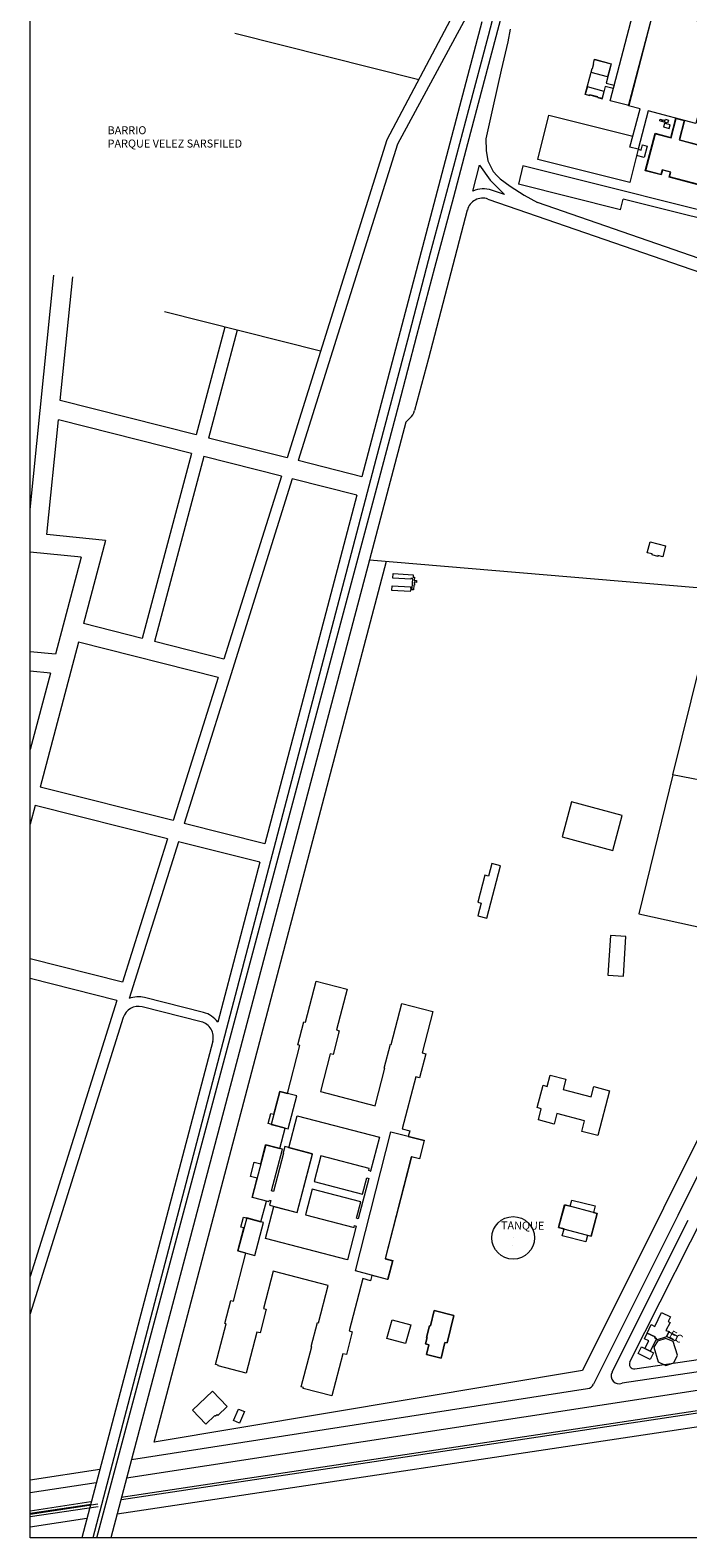
# Model space of a CAD drawing. Units: feet. Extents: x 66 to 532, y -53 to 243.
# Drawn here: x 475 to 488, y 199 to 227 of the extents above; entities that cross this region are included whole.
import ezdxf

# ---------------------------------------------------------------- set-up
doc = ezdxf.new("R2010")
doc.units = ezdxf.units.FT
doc.header["$LTSCALE"] = 10
doc.header["$MEASUREMENT"] = 0
doc.layers.add('VISTA', color=3, linetype='CONTINUOUS')
doc.styles.add('DROS', font='txt')
doc.styles.add('ROMANS', font='romans', dxfattribs={"height": 3})

msp = doc.modelspace()

# ---------------------------------------------------------------- linework, layer by layer
at = {"layer": 'VISTA', "color": 0, "linetype": 'Continuous', "lineweight": 13}
for p, q in [((483.802, 226.135), (484.3, 228.013)), ((484.184, 228.168), (483.869, 226.98)), ((483.75, 227.243), (481.491, 218.686)), ((483.212, 227.379), (481.966, 225.021)), ((483.448, 227.319), (482.162, 224.943)), ((482.563, 226.15), (479.105, 227.023)), ((483.869, 226.98), (483.499, 225.586)), ((484.238, 226.867), (484.116, 226.334)), ((484.285, 227.101), (484.238, 226.867)), ((484.238, 226.867), (484.238, 226.867)), ((484.238, 226.867, 12.675), (484.238, 226.867, 12.675)), ((484.116, 226.334), (483.964, 225.66)), ((484.116, 226.334), (484.116, 226.334)), ((484.116, 226.334, 12.676), (484.116, 226.334, 12.676)), ((486.182, 226.453, 12.984), (486.182, 226.453, 12.984)), ((486.183, 226.454, 12.998), (486.183, 226.454, 12.998)), ((483.459, 224.834), (483.802, 226.135)), ((486.073, 226.025, 12.918), (486.073, 226.025, 12.918)), ((486.088, 226.089, 12.96), (486.088, 226.089, 12.96)), ((486.117, 226.206), (486.117, 226.206)), ((486.117, 226.206, 12.99), (486.117, 226.206, 12.99)), ((486.012, 225.794, 12.994), (486.012, 225.794, 12.994)), ((486.013, 225.796, 12.997), (486.013, 225.796, 12.997)), ((486.051, 225.931), (486.051, 225.931)), ((486.051, 225.931, 12.996), (486.051, 225.931, 12.996)), ((486.166, 225.757), (486.166, 225.757)), ((486.166, 225.757, 12.964), (486.166, 225.757, 12.964)), ((483.499, 225.586), (483.217, 224.521)), ((483.964, 225.66), (483.964, 225.66)), ((483.964, 225.66, 12.671), (483.964, 225.66, 12.671)), ((484.805, 224.651), (485.012, 225.484)), ((485.012, 225.484), (486.592, 225.09)), ((486.512, 225.663, 13.06), (486.512, 225.663, 13.06)), ((486.514, 225.666, 13.058), (486.514, 225.666, 13.058)), ((486.728, 225.606, 13.067), (486.728, 225.606, 13.067)), ((481.966, 225.021), (480.088, 219.04)), ((482.162, 224.943), (480.293, 218.988)), ((483.827, 225.038, 12.677), (483.827, 225.038, 12.677)), ((486.538, 224.885, 13.135), (486.538, 224.885, 13.135)), ((483.227, 223.952), (483.459, 224.834)), ((483.834, 224.82), (483.834, 224.82)), ((483.834, 224.82, 12.708), (483.834, 224.82, 12.708)), ((483.861, 224.628), (483.861, 224.628)), ((483.861, 224.628, 12.707), (483.861, 224.628, 12.707)), ((486.69, 224.845), (486.534, 224.22)), ((486.69, 224.845, 13.139), (486.69, 224.845, 13.139)), ((486.883, 224.648, 13.004), (486.883, 224.648, 13.004)), ((483.217, 224.521), (482.781, 222.887)), ((483.966, 224.428), (483.966, 224.428)), ((483.966, 224.428, 12.722), (483.966, 224.428, 12.722)), ((484.037, 224.344, 12.732), (484.037, 224.344, 12.732)), ((484.524, 224.532), (484.438, 224.186)), ((484.097, 224.286), (484.097, 224.286)), ((484.097, 224.286, 12.733), (484.097, 224.286, 12.733)), ((482.869, 222.62), (483.227, 223.952)), ((483.866, 223.908), (489.065, 222.113)), ((486.36, 223.706), (486.41, 223.906)), ((483.478, 223.701), (482.745, 220.906)), ((482.781, 222.887), (482.352, 221.253)), ((482.526, 221.34), (482.869, 222.62)), ((475.254, 218.07), (475.697, 222.478)), ((475.821, 220.116), (476.056, 222.448)), ((480.718, 221.047), (477.784, 221.787)), ((478.919, 221.501), (478.379, 219.471)), ((479.151, 221.442), (478.612, 219.412)), ((482.352, 221.253), (481.76, 219.006)), ((482.188, 220.037), (482.526, 221.34)), ((482.745, 220.906), (482.485, 219.928)), ((482.745, 220.906), (482.745, 220.906)), ((482.745, 220.906, 12.821), (482.745, 220.906, 12.821)), ((478.379, 219.471), (475.821, 220.116)), ((481.826, 218.663), (482.188, 220.037)), ((482.399, 219.786), (482.319, 219.712)), ((482.392, 219.779), (482.392, 219.779)), ((482.392, 219.779, 12.864), (482.392, 219.779, 12.864)), ((482.492, 219.957), (482.492, 219.957)), ((482.492, 219.957, 12.848), (482.492, 219.957, 12.848)), ((475.568, 217.597), (475.785, 219.754)), ((478.287, 219.123), (475.785, 219.754)), ((482.319, 219.712), (481.635, 217.123)), ((482.319, 219.712), (482.319, 219.712)), ((482.319, 219.712, 12.862), (482.319, 219.712, 12.862)), ((480.088, 219.04), (478.612, 219.412)), ((481.76, 219.006), (476.43, 198.727)), ((478.287, 219.123), (477.361, 215.644)), ((478.519, 219.064), (477.594, 215.585)), ((479.98, 218.696), (478.519, 219.064)), ((481.491, 218.686), (480.293, 218.988)), ((476.507, 198.727), (481.826, 218.663)), ((479.98, 218.696), (478.9, 215.256)), ((480.185, 218.644), (478.996, 214.86)), ((481.399, 218.338), (480.185, 218.644)), ((481.399, 218.338), (480.388, 214.509)), ((481.957, 218.341), (481.957, 218.341)), ((481.957, 218.341, 12.884), (481.957, 218.341, 12.884)), ((476.672, 217.486), (475.568, 217.597)), ((476.215, 217.17), (475.254, 217.267)), ((476.672, 217.486), (476.256, 215.923)), ((486.864, 217.255, 13.019), (486.864, 217.255, 13.019)), ((486.915, 217.458), (486.915, 217.458)), ((486.915, 217.458, 13.024), (486.915, 217.458, 13.024)), ((486.957, 217.232, 13.036), (486.957, 217.232, 13.036)), ((487.204, 217.385, 13.041), (487.204, 217.385, 13.041)), ((476.215, 217.17), (475.73, 215.345)), ((481.635, 217.123), (477.16, 200.198)), ((477.585, 200.528), (481.958, 217.096)), ((481.635, 217.123), (488.28, 216.564)), ((486.953, 217.214, 13.036), (486.953, 217.214, 13.036)), ((487.059, 217.187, 13.041), (487.059, 217.187, 13.041)), ((487.063, 217.203, 13.053), (487.063, 217.203, 13.053)), ((487.153, 217.18, 13.046), (487.153, 217.18, 13.046)), ((488.202, 216.57), (487.339, 213.08)), ((477.361, 215.644), (476.256, 215.923)), ((476.163, 215.575), (475.439, 212.849)), ((478.792, 214.911), (476.163, 215.575)), ((478.9, 215.256), (477.594, 215.585)), ((475.73, 215.345), (475.254, 215.392)), ((475.636, 214.992), (475.254, 215.031)), ((475.636, 214.992), (475.254, 213.554)), ((478.792, 214.911), (477.945, 212.217)), ((478.996, 214.86), (478.15, 212.165)), ((480.388, 214.509), (479.669, 211.782)), ((487.343, 213.08), (486.707, 210.464)), ((490.613, 212.428), (487.339, 213.08)), ((477.945, 212.217), (475.439, 212.849)), ((475.346, 212.501), (475.254, 212.153)), ((477.837, 211.873), (475.346, 212.501)), ((479.669, 211.782), (478.15, 212.165)), ((477.837, 211.873), (476.991, 209.178)), ((478.042, 211.821), (477.115, 208.869)), ((479.577, 211.434), (478.042, 211.821)), ((479.577, 211.434), (478.783, 208.428)), ((486.535, 202.037), (490.79, 210.462)), ((486.707, 210.464), (489.597, 209.829)), ((476.991, 209.178), (475.254, 209.616)), ((489.601, 209.826), (487.17, 204.925)), ((489.87, 209.693), (487.439, 204.792)), ((476.883, 208.834), (475.254, 209.245)), ((476.883, 208.834), (475.254, 203.643)), ((478.515, 208.608), (477.407, 208.887)), ((477.003, 208.512), (475.254, 202.939)), ((478.471, 208.433), (477.363, 208.713)), ((478.688, 208.066), (476.223, 198.727)), ((482.032, 208.01, 13.323), (482.032, 208.01, 13.323)), ((482.047, 208.006, 13.32), (482.047, 208.006, 13.32)), ((482.627, 207.851, 13.325), (482.627, 207.851, 13.325)), ((482.697, 207.832, 13.32), (482.697, 207.832, 13.32)), ((481.916, 207.561, 13.311), (481.916, 207.561, 13.311)), ((481.929, 207.558, 13.308), (481.929, 207.558, 13.308)), ((482.509, 207.399, 13.325), (482.509, 207.399, 13.325)), ((482.58, 207.381, 13.324), (482.58, 207.381, 13.324)), ((485.332, 207.354, 13.282), (485.332, 207.354, 13.282)), ((485.28, 207.157, 13.275), (485.281, 207.157, 13.275)), ((485.805, 207.02, 13.29), (485.805, 207.02, 13.29)), ((485.856, 207.214, 13.283), (485.856, 207.214, 13.283)), ((486.153, 207.136, 13.282), (486.153, 207.136, 13.282)), ((481.746, 206.855, 13.317), (481.746, 206.855, 13.317)), ((485.11, 206.51, 13.282), (485.11, 206.51, 13.282)), ((485.162, 206.707, 13.284), (485.162, 206.707, 13.284)), ((485.684, 206.571, 13.281), (485.684, 206.571, 13.281)), ((481.824, 206.26, 13.323), (481.824, 206.26, 13.323)), ((482.042, 206.365, 13.389), (482.042, 206.365, 13.389)), ((482.255, 206.422, 13.328), (482.255, 206.422, 13.328)), ((482.367, 206.278, 13.403), (482.367, 206.278, 13.403)), ((482.395, 206.385, 13.317), (482.395, 206.385, 13.317)), ((482.665, 206.205), (482.665, 206.205)), ((482.665, 206.205, 13.354), (482.665, 206.205, 13.354)), ((482.665, 206.2, 13.36), (482.665, 206.2, 13.36)), ((485.632, 206.372, 13.285), (485.632, 206.372, 13.285)), ((485.933, 206.294, 13.28), (485.933, 206.294, 13.28)), ((482.423, 205.895, 13.405), (482.423, 205.895, 13.405)), ((482.43, 205.893, 13.414), (482.43, 205.893, 13.414)), ((481.624, 205.635, 13.318), (481.624, 205.635, 13.318)), ((481.634, 205.673, 13.318), (481.634, 205.673, 13.318)), ((481.659, 205.626, 13.311), (481.66, 205.626, 13.311)), ((482.576, 205.856, 13.353), (482.576, 205.856, 13.353)), ((482.576, 205.855, 13.351), (482.576, 205.855, 13.351)), ((479.399, 205.521, 13.395), (479.399, 205.521, 13.395)), ((479.522, 205.489, 13.441), (479.522, 205.489, 13.441)), ((481.624, 205.487, 13.325), (481.624, 205.487, 13.325)), ((479.429, 205.13, 13.449), (479.429, 205.13, 13.449)), ((479.431, 205.133, 13.448), (479.431, 205.133, 13.448)), ((487.17, 204.925), (485.645, 201.872)), ((487.439, 204.791), (485.853, 201.616)), ((487.626, 204.697), (486.199, 201.84)), ((484.331, 204.234, 14.242), (484.331, 204.234, 14.242)), ((484.34, 204.368), (484.34, 204.368)), ((484.34, 204.368, 14.36), (484.34, 204.368, 14.36)), ((497.441, 203.296), (486.388, 201.633)), ((486.629, 201.907), (495.454, 203.194)), ((482.413, 202.732, 13.327), (482.413, 202.732, 13.327)), ((482.767, 202.717, 13.329), (482.767, 202.717, 13.329)), ((482.784, 202.713, 13.322), (482.784, 202.713, 13.322)), ((487.001, 202.492, 13.168), (487.001, 202.492, 13.168)), ((487.003, 202.492, 13.246), (487.003, 202.492, 13.246)), ((487.01, 202.509, 13.169), (487.01, 202.509, 13.169)), ((487.012, 202.508, 13.246), (487.012, 202.508, 13.246)), ((487.212, 202.477, 13.148), (487.212, 202.477, 13.148)), ((487.214, 202.629, 13.247), (487.214, 202.629, 13.247)), ((487.226, 202.509, 13.246), (487.226, 202.509, 13.246)), ((487.227, 202.511, 13.151), (487.227, 202.511, 13.151)), ((487.27, 202.6), (487.27, 202.6)), ((487.27, 202.6, 13.152), (487.27, 202.6, 13.152)), ((487.274, 202.605, 13.243), (487.274, 202.605, 13.243)), ((487.433, 202.522, 13.146), (487.433, 202.522, 13.146)), ((486.989, 202.313, 13.148), (486.989, 202.313, 13.148)), ((487.028, 202.446, 13.245), (487.028, 202.446, 13.245)), ((487.039, 202.472, 13.167), (487.039, 202.472, 13.167)), ((487.04, 202.473, 13.246), (487.04, 202.473, 13.246)), ((487.056, 202.424, 13.15), (487.056, 202.424, 13.15)), ((487.348, 202.42, 13.144), (487.348, 202.42, 13.144)), ((487.391, 202.433, 13.146), (487.391, 202.433, 13.146)), ((485.645, 201.872), (477.585, 200.528)), ((489.706, 201.784), (487.481, 201.45)), ((487.481, 201.45), (477.068, 199.85)), ((477.16, 200.198), (485.74, 201.535)), ((476.891, 199.179), (489.542, 201.076)), ((476.563, 200.015), (475.254, 199.813)), ((477.16, 200.198), (476.771, 198.727)), ((476.496, 199.762), (475.254, 199.571)), ((475.254, 198.934), (476.319, 199.094))]:
    msp.add_line(p, q, dxfattribs=at)
for points in [[(475.254, 242.755), (532.381, 242.755), (532.381, 198.727), (475.254, 198.727)], [(486.166, 225.757), (486.621, 227.503), (486.621, 227.503), (486.969, 227.412), (486.969, 227.412), (486.514, 225.666), (486.514, 225.666)], [(487.199, 227.423), (488.048, 227.199), (488.048, 227.199), (488.031, 227.136), (488.031, 227.136), (488.239, 227.081), (488.239, 227.081), (487.779, 225.332), (487.779, 225.332), (486.881, 225.569), (486.881, 225.569), (486.69, 224.845), (486.69, 224.845), (486.538, 224.885), (486.538, 224.885), (486.728, 225.606), (486.728, 225.606), (486.512, 225.663), (486.512, 225.663), (486.973, 227.414), (486.973, 227.414), (487.182, 227.359), (487.182, 227.359)], [(485.698, 225.877), (485.826, 226.366), (485.826, 226.366), (485.833, 226.364), (485.833, 226.364), (485.857, 226.455), (485.857, 226.455), (485.851, 226.457), (485.851, 226.457), (485.871, 226.536), (485.871, 226.536), (486.183, 226.454), (486.183, 226.454), (486.088, 226.089), (486.088, 226.089), (486.24, 226.049), (486.24, 226.049), (486.223, 225.986), (486.223, 225.986), (486.073, 226.025), (486.073, 226.025), (486.013, 225.796), (486.013, 225.796), (485.933, 225.817), (485.933, 225.817), (485.936, 225.829), (485.936, 225.829), (485.781, 225.869), (485.781, 225.869), (485.778, 225.857), (485.778, 225.857)], [(486.117, 226.206), (485.807, 226.288), (485.807, 226.288), (485.827, 226.365), (485.827, 226.365), (485.834, 226.364), (485.834, 226.364), (485.858, 226.457), (485.858, 226.457), (485.852, 226.459), (485.852, 226.459), (485.872, 226.535), (485.872, 226.535), (486.182, 226.453), (486.182, 226.453)], [(486.051, 225.931), (485.738, 226.02), (485.738, 226.02), (485.698, 225.879), (485.698, 225.879), (485.779, 225.856), (485.779, 225.856), (485.783, 225.868), (485.783, 225.868), (485.935, 225.825), (485.935, 225.825), (485.932, 225.817), (485.932, 225.817), (486.012, 225.794), (486.012, 225.794)], [(486.826, 224.44), (487.013, 225.145), (487.306, 225.067), (487.402, 225.431), (487.564, 225.388), (487.468, 225.024), (488.025, 224.877), (487.839, 224.172), (487.276, 224.321), (487.3, 224.411), (487.149, 224.451), (487.125, 224.361)], [(486.834, 224.444), (487.017, 225.137), (487.31, 225.06), (487.406, 225.424), (487.557, 225.384), (487.461, 225.02), (488.018, 224.873), (487.835, 224.18), (487.283, 224.325), (487.307, 224.415), (487.145, 224.458), (487.121, 224.368)], [(487.1, 225.376), (487.109, 225.408), (487.142, 225.399), (487.134, 225.367)], [(487.145, 225.364), (487.154, 225.396), (487.187, 225.387), (487.179, 225.355)], [(487.167, 225.265), (487.274, 225.237), (487.292, 225.304), (487.185, 225.332), (487.168, 225.268)], [(487.19, 225.352), (487.205, 225.409), (487.262, 225.394), (487.247, 225.337)], [(486.915, 217.458), (487.204, 217.385), (487.204, 217.385), (487.153, 217.18), (487.153, 217.18), (487.063, 217.203), (487.063, 217.203), (487.059, 217.187), (487.059, 217.187), (486.953, 217.214), (486.953, 217.214), (486.957, 217.232), (486.957, 217.232), (486.864, 217.255), (486.864, 217.255)], [(482.081, 216.864), (482.459, 216.841), (482.459, 216.841), (482.457, 216.796), (482.457, 216.796), (482.482, 216.795), (482.482, 216.795), (482.479, 216.733), (482.479, 216.733), (482.525, 216.731), (482.525, 216.731), (482.523, 216.698), (482.523, 216.698), (482.476, 216.701), (482.476, 216.701), (482.475, 216.677), (482.475, 216.677), (482.487, 216.676), (482.487, 216.676), (482.485, 216.647), (482.485, 216.647), (482.469, 216.648), (482.469, 216.648), (482.463, 216.556), (482.463, 216.556), (482.406, 216.559), (482.406, 216.559), (482.404, 216.525), (482.404, 216.525), (482.06, 216.546), (482.06, 216.546), (482.065, 216.633), (482.065, 216.633), (482.409, 216.612), (482.409, 216.612), (482.407, 216.586), (482.407, 216.586), (482.443, 216.584), (482.443, 216.584), (482.455, 216.769), (482.455, 216.769), (482.418, 216.771), (482.418, 216.771), (482.417, 216.759), (482.417, 216.759), (482.076, 216.78), (482.076, 216.78)], [(485.261, 211.913), (486.216, 211.657), (486.216, 211.657), (486.391, 212.313), (486.391, 212.313), (485.437, 212.568), (485.437, 212.568)], [(483.843, 210.383), (484.105, 211.367), (484.105, 211.367), (483.937, 211.411), (483.937, 211.411), (483.874, 211.175), (483.874, 211.175), (483.808, 211.192), (483.808, 211.192), (483.673, 210.681), (483.673, 210.681), (483.738, 210.664), (483.738, 210.664), (483.675, 210.427), (483.675, 210.427)], [(486.415, 209.293), (486.462, 210.038), (486.462, 210.038), (486.17, 210.056), (486.17, 210.056), (486.123, 209.311), (486.123, 209.311)], [(481.979, 203.586), (481.684, 203.663), (481.684, 203.663), (481.659, 203.563), (481.659, 203.563), (481.51, 203.602), (481.51, 203.602), (481.254, 202.62), (481.254, 202.62), (481.314, 202.604), (481.314, 202.604), (481.202, 202.173), (481.202, 202.173), (481.136, 202.19), (481.136, 202.19), (480.93, 201.398), (480.93, 201.398), (480.391, 201.538), (480.391, 201.538), (480.395, 201.553), (480.395, 201.553), (480.353, 201.564), (480.353, 201.564), (480.551, 202.324), (480.551, 202.324), (480.543, 202.326), (480.543, 202.326), (480.66, 202.778), (480.66, 202.778), (480.678, 202.774), (480.678, 202.774), (480.86, 203.476), (480.86, 203.476), (479.825, 203.745), (479.825, 203.745), (479.642, 203.043), (479.642, 203.043), (479.694, 203.03), (479.694, 203.03), (479.578, 202.581), (479.578, 202.581), (479.52, 202.596), (479.52, 202.596), (479.319, 201.822), (479.319, 201.822), (478.788, 201.96), (478.788, 201.96), (478.791, 201.973), (478.791, 201.973), (478.742, 201.986), (478.742, 201.986), (478.941, 202.754), (478.941, 202.754), (478.915, 202.761), (478.915, 202.761), (479.027, 203.192), (479.027, 203.192), (479.077, 203.179), (479.077, 203.179), (479.312, 204.084), (479.312, 204.084), (479.163, 204.122), (479.163, 204.122), (479.276, 204.556), (479.276, 204.556), (479.218, 204.571), (479.218, 204.571), (479.267, 204.758), (479.267, 204.758), (479.596, 204.672), (479.596, 204.672), (479.697, 205.061), (479.697, 205.061), (479.429, 205.13), (479.429, 205.13), (479.522, 205.489), (479.522, 205.489), (479.399, 205.521), (479.399, 205.521), (479.47, 205.793), (479.47, 205.793), (479.591, 205.762), (479.591, 205.762), (479.684, 206.118), (479.684, 206.118), (479.953, 206.048), (479.953, 206.048), (480.054, 206.435), (480.054, 206.435), (479.73, 206.52), (479.73, 206.52), (479.779, 206.71), (479.779, 206.71), (479.838, 206.695), (479.838, 206.695), (479.949, 207.12), (479.949, 207.12), (480.092, 207.083), (480.092, 207.083), (480.328, 207.99), (480.328, 207.99), (480.292, 208), (480.292, 208), (480.405, 208.431), (480.405, 208.431), (480.434, 208.424), (480.434, 208.424), (480.636, 209.197), (480.636, 209.197), (481.215, 209.047), (481.215, 209.047), (481.016, 208.279), (481.016, 208.279), (481.07, 208.265), (481.07, 208.265), (480.954, 207.816), (480.954, 207.816), (480.897, 207.831), (480.897, 207.831), (480.713, 207.123), (480.713, 207.123), (481.746, 206.855), (481.746, 206.855), (481.929, 207.558), (481.929, 207.558), (481.916, 207.561), (481.916, 207.561), (482.032, 208.01), (482.032, 208.01), (482.047, 208.006), (482.047, 208.006), (482.247, 208.776), (482.247, 208.776), (482.828, 208.625), (482.828, 208.625), (482.627, 207.851), (482.627, 207.851), (482.697, 207.832), (482.697, 207.832), (482.58, 207.381), (482.58, 207.381), (482.509, 207.399), (482.509, 207.399), (482.255, 206.422), (482.255, 206.422), (482.395, 206.385), (482.395, 206.385), (482.367, 206.278), (482.367, 206.278), (482.665, 206.2), (482.665, 206.2), (482.576, 205.855), (482.576, 205.856), (482.576, 205.856), (482.423, 205.895), (482.423, 205.895), (481.932, 203.978), (481.932, 203.978), (482.075, 203.941), (482.075, 203.941), (481.985, 203.589), (481.985, 203.589)], [(485.281, 207.157), (485.28, 207.157), (485.805, 207.02), (485.805, 207.02), (485.856, 207.214), (485.856, 207.214), (486.153, 207.136), (486.153, 207.136), (485.933, 206.294), (485.933, 206.294), (485.632, 206.372), (485.632, 206.372), (485.684, 206.571), (485.684, 206.571), (485.162, 206.707), (485.162, 206.707), (485.11, 206.51), (485.11, 206.51), (484.814, 206.588), (484.814, 206.588), (484.869, 206.799), (484.869, 206.799), (484.795, 206.818), (484.795, 206.818), (484.904, 207.239), (484.904, 207.239), (484.982, 207.219), (484.982, 207.219), (485.038, 207.431), (485.038, 207.431), (485.332, 207.354), (485.332, 207.354), (485.28, 207.157)], [(480.108, 206.42), (480.271, 207.041), (480.271, 207.041), (479.952, 207.124), (479.952, 207.124), (479.789, 206.504), (479.789, 206.504)], [(479.837, 204.958), (480.278, 204.843), (480.278, 204.843), (480.565, 205.945), (480.565, 205.945), (480.121, 206.061), (480.121, 206.061), (480.277, 206.662), (480.277, 206.662), (481.824, 206.26), (481.824, 206.26), (481.659, 205.626), (481.659, 205.626), (481.624, 205.635), (481.624, 205.635), (481.634, 205.673), (481.634, 205.673), (480.724, 205.909), (480.724, 205.909), (480.599, 205.427), (480.599, 205.427), (481.509, 205.191), (481.509, 205.191), (481.588, 205.496), (481.588, 205.496), (481.624, 205.487), (481.624, 205.487), (481.427, 204.729), (481.427, 204.729), (481.394, 204.738), (481.394, 204.738), (481.474, 205.044), (481.474, 205.044), (480.558, 205.282), (480.558, 205.282), (480.433, 204.801), (480.433, 204.801), (481.347, 204.564), (481.347, 204.564), (481.357, 204.599), (481.357, 204.599), (481.39, 204.591), (481.39, 204.591), (481.225, 203.958), (481.225, 203.958), (479.681, 204.359), (479.681, 204.359)], [(481.372, 203.746), (482.042, 206.365), (482.042, 206.365), (482.665, 206.205), (482.576, 205.855), (482.576, 205.855), (482.43, 205.893), (482.43, 205.893), (481.931, 203.976), (481.931, 203.976), (482.071, 203.94), (482.071, 203.94), (481.979, 203.586), (481.979, 203.586)], [(479.756, 204.981), (480.275, 204.846), (480.275, 204.846), (480.564, 205.949), (480.564, 205.949), (480.043, 206.085), (480.043, 206.085), (480.012, 205.966), (480.012, 205.966), (480.021, 205.964), (480.021, 205.964), (479.832, 205.242), (479.832, 205.242), (479.795, 205.251), (479.795, 205.251), (480.001, 206.038), (480.001, 206.038), (479.689, 206.119), (479.689, 206.119), (479.431, 205.133), (479.431, 205.133), (479.747, 205.05), (479.747, 205.05), (479.754, 205.078), (479.754, 205.078), (479.779, 205.071), (479.779, 205.071)], [(485.445, 205.081), (485.884, 204.969), (485.884, 204.969), (485.852, 204.845), (485.852, 204.845), (485.919, 204.828), (485.919, 204.828), (485.809, 204.398), (485.809, 204.398), (485.739, 204.415), (485.739, 204.415), (485.709, 204.295), (485.709, 204.295), (485.265, 204.408), (485.265, 204.408), (485.297, 204.536), (485.297, 204.536), (485.196, 204.562), (485.196, 204.562), (485.306, 204.993), (485.306, 204.993), (485.415, 204.965), (485.415, 204.965)], [(485.923, 204.826), (485.31, 204.992), (485.194, 204.564), (485.807, 204.398)], [(479.483, 204.04), (479.646, 204.659), (479.646, 204.659), (479.327, 204.743), (479.327, 204.743), (479.163, 204.124), (479.163, 204.124)], [(482.062, 202.829), (482.413, 202.732), (482.413, 202.732), (482.315, 202.38), (482.315, 202.38), (481.964, 202.477), (481.964, 202.477)], [(482.854, 203), (483.224, 202.91), (483.098, 202.394), (483.058, 202.404), (482.985, 202.108), (482.712, 202.175), (482.757, 202.359), (482.691, 202.375), (482.72, 202.492), (482.713, 202.494), (482.767, 202.717), (482.784, 202.713)], [(483.224, 202.91), (482.854, 203), (482.854, 203), (482.784, 202.713), (482.784, 202.713), (482.767, 202.717), (482.767, 202.717), (482.713, 202.494), (482.713, 202.494), (482.72, 202.492), (482.72, 202.492), (482.691, 202.375), (482.691, 202.375), (482.757, 202.359), (482.757, 202.359), (482.712, 202.175), (482.712, 202.175), (482.985, 202.108), (482.985, 202.108), (483.058, 202.404), (483.058, 202.404), (483.098, 202.394), (483.098, 202.394)], [(487.134, 202.965), (487.3, 202.882), (487.3, 202.882), (487.254, 202.795), (487.254, 202.795), (487.291, 202.779), (487.291, 202.779), (487.214, 202.629), (487.214, 202.629), (487.274, 202.605), (487.274, 202.605), (487.226, 202.509), (487.226, 202.509), (487.028, 202.446), (487.028, 202.446), (487.04, 202.473), (487.04, 202.473), (487.003, 202.492), (487.003, 202.492), (487.012, 202.508), (487.012, 202.508), (486.86, 202.578), (486.86, 202.578), (486.939, 202.737), (486.939, 202.737), (487.003, 202.703), (487.003, 202.703)], [(486.92, 202.235), (486.92, 202.235), (486.816, 202.288), (486.816, 202.288), (486.892, 202.435), (486.892, 202.435), (486.809, 202.473), (486.809, 202.473), (486.861, 202.578), (486.861, 202.578), (487.01, 202.509), (487.01, 202.509), (487.001, 202.492), (487.001, 202.492), (487.039, 202.472), (487.039, 202.472), (486.92, 202.235)], [(487.429, 202.165), (487.348, 202.42), (487.348, 202.42), (487.212, 202.477), (487.212, 202.477), (487.056, 202.424), (487.056, 202.424), (486.989, 202.313), (486.989, 202.313), (487.067, 202.039), (487.067, 202.039), (487.213, 201.967), (487.213, 201.967), (487.361, 202.017), (487.361, 202.017)], [(487.27, 202.6), (487.433, 202.522), (487.433, 202.522), (487.391, 202.433), (487.391, 202.433), (487.227, 202.511), (487.227, 202.511)], [(486.92, 202.08), (486.694, 202.194), (486.694, 202.194), (486.757, 202.318), (486.757, 202.318), (486.983, 202.204), (486.983, 202.204)], [(478.682, 201.486), (478.31, 201.13), (478.31, 201.13), (478.561, 200.868), (478.561, 200.868), (478.73, 201.03), (478.73, 201.03), (478.741, 201.019), (478.741, 201.019), (478.77, 201.046), (478.77, 201.046), (478.787, 201.029), (478.787, 201.029), (478.96, 201.195), (478.96, 201.195)], [(479.08, 200.931), (479.172, 201.15), (479.172, 201.15), (479.286, 201.102), (479.286, 201.102), (479.194, 200.883), (479.194, 200.883)]]:
    msp.add_lwpolyline(points, close=True, dxfattribs=at)
for points in [[(483.964, 225.66), (483.827, 225.038), (483.827, 225.038)], [(483.827, 225.038), (483.834, 224.82), (483.861, 224.628), (483.966, 224.428), (484.037, 224.344), (484.037, 224.344)], [(486.69, 224.845), (486.747, 224.83), (486.772, 224.927), (486.859, 224.905), (486.802, 224.688), (486.658, 224.726)], [(486.534, 224.22), (484.805, 224.651)], [(484.037, 224.344), (484.097, 224.286)], [(484.097, 224.286), (484.284, 224.149)], [(484.284, 224.149), (484.546, 223.983)], [(484.546, 223.983), (484.801, 223.841)], [(476.964, 199.494), (520.242, 206.001)], [(476.971, 199.446), (520.25, 205.953)], [(475.254, 199.236), (476.393, 199.408)], [(475.254, 199.174), (476.526, 199.365)], [(475.254, 199.188), (476.4, 199.36)], [(475.254, 199.126), (476.533, 199.318)]]:
    msp.add_lwpolyline(points, dxfattribs=at)
msp.add_lwpolyline([(483.936, 224.074, 0.190431), (483.583, 224.059), (483.71, 224.545), (483.906, 224.26), (484.177, 223.991)], format="xyb", close=True, dxfattribs=at)
at = {"layer": 'VISTA', "color": 0, "lineweight": 13}
for points in [[(489.034, 223.404), (484.524, 224.532)], [(486.36, 223.706), (484.438, 224.186)], [(488.798, 222.46), (484.801, 223.841)], [(488.998, 223.258), (486.41, 223.906)]]:
    msp.add_lwpolyline(points, dxfattribs=at)
at = {"layer": 'VISTA', "color": 0, "linetype": 'Continuous', "lineweight": 13}
msp.add_circle((484.34, 204.368), 0.401, dxfattribs=at)
for centre, radius, start, end in [((483.769, 223.625), 0.3, 70.9515, 165.2927), ((482.195, 220.005), 0.3, 312.9143, 345.0944), ((477.289, 208.422), 0.3, 75.8373, 162.5691), ((477.289, 208.422), 0.48, 75.8373, 111.2513), ((478.398, 208.142), 0.3, 345.2135, 75.8373), ((478.398, 208.142), 0.48, 36.5313, 75.8373), ((486.616, 201.996), 0.09, 153.2067, 278.2959), ((486.334, 201.773), 0.15, 153.4611, 291.357), ((485.719, 201.684), 0.15, 278.2959, 333.4611)]:
    msp.add_arc(centre, radius, start, end, dxfattribs=at)

# ---------------------------------------------------------------- texts
at = {"layer": 'VISTA', "color": 0, "linetype": 'Continuous', "lineweight": 13, "style": 'DROS'}
for s, rotation, p in [('TANQUE', 359.3457, (484.11, 204.53)), ('EC', 329.6917, (487.26, 202.509))]:
    msp.add_text(s, height=0.15, rotation=rotation, dxfattribs=at).set_placement(p)
at = {"layer": 'VISTA', "color": 0, "linetype": 'Continuous', "lineweight": 13, "insert": (476.71, 225.277), "char_height": 0.15, "width": 8.2588, "attachment_point": 1, "style": 'ROMANS'}
msp.add_mtext('\\fArial|b0|i0|c0|p34;BARRIO\\PPARQUE VELEZ SARSFILED', dxfattribs=at)

doc.saveas('drawing.dxf')
